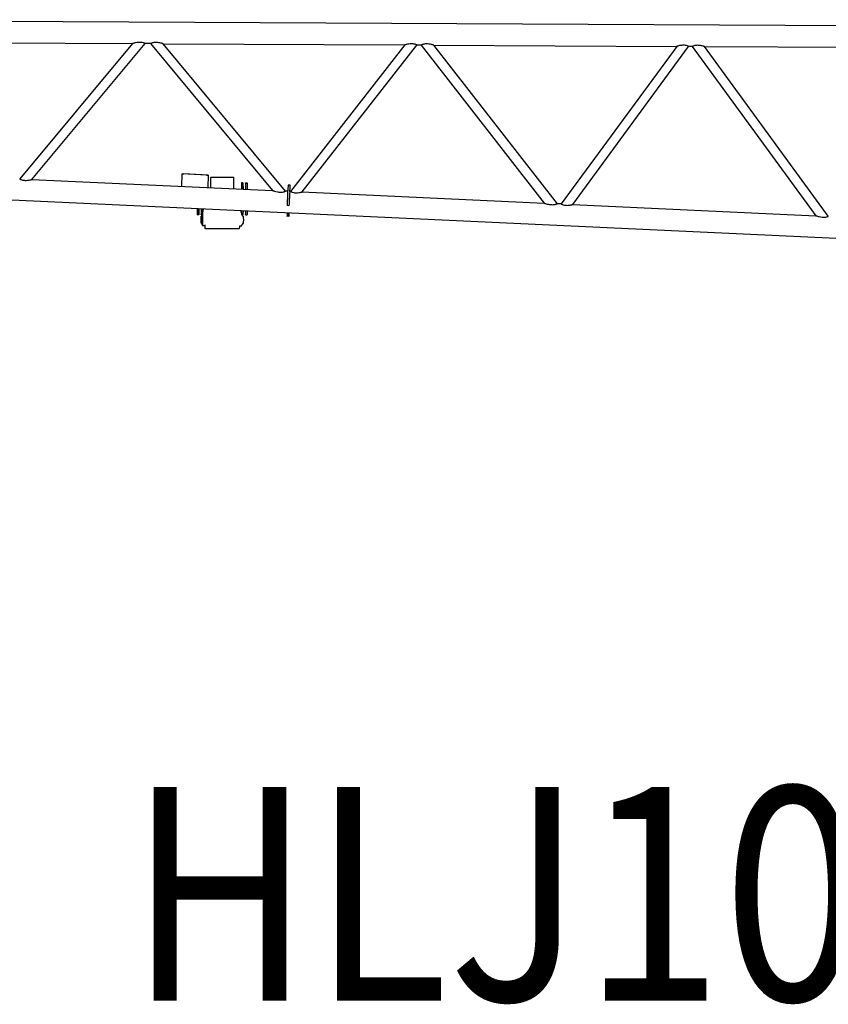
# Model space of a CAD drawing. Extents: x -19564 to 26665, y -3191 to 15461.
# Drawn here: x -4956 to -2304, y -3191 to 36 of the extents above; entities that cross this region are included whole.
import ezdxf

# ---------------------------------------------------------------- set-up
doc = ezdxf.new("R2010")
doc.units = 0
doc.layers.get('0').update_dxf_attribs({"linetype": 'CONTINUOUS'})

msp = doc.modelspace()

# ---------------------------------------------------------------- linework, layer by layer
at = {"color": 25, "linetype": 'Continuous'}
for p, q in [((1268.09, -2.83), (-6140.37, 35.96)), ((-5280.96, -38.54), (-4585.84, -42.18)), ((-4585.8, -42.14), (-4956.08, -485.9)), ((-4916.24, -487.74), (-4544.61, -42.36)), ((-4527.49, -42.49), (-4544.64, -42.4)), ((-4527.52, -42.45), (-4127.24, -524.13)), ((-4084.25, -526.12), (-4485.99, -42.67)), ((-4485.96, -42.71), (-3693.5, -46.86)), ((-4123.81, -44.59), (-4123.83, -44.6)), ((-3693.48, -46.82), (-4068.35, -526.86)), ((-4029.45, -528.65), (-3653.34, -47.03)), ((-4026.09, -45.11), (-4026.09, -45.11)), ((-3638.89, -47.14), (-3653.37, -47.07)), ((-3638.91, -47.11), (-3235.64, -565.27)), ((-3638.47, -47.14), (-3638.48, -47.14)), ((-3598.5, -47.26), (-3193.84, -567.2)), ((-3598.43, -47.35), (-2801.48, -51.53)), ((-3232.05, -49.26), (-3232.07, -49.27)), ((-2801.46, -51.49), (-3180.49, -567.82)), ((-3142.38, -569.58), (-2762.21, -51.7)), ((-3138.85, -49.76), (-3138.85, -49.76)), ((-2750.17, -51.8), (-2762.24, -51.73)), ((-2750.19, -51.77), (-2344.9, -606.36)), ((-2749.77, -51.8), (-2749.77, -51.8)), ((-2304.13, -608.24), (-2710.65, -51.98)), ((-2710.64, -52), (-1910.75, -56.19)), ((-2341.15, -53.93), (-2341.18, -53.94)), ((-6558.92, -482.06), (2377.64, -894.27)), ((-4424.14, -510.45), (-4422.91, -469.69)), ((-4343.18, -473.37), (-4422.91, -469.69)), ((-4422.91, -469.69), (-4417.92, -469.72)), ((-4338.2, -473.4), (-4417.92, -469.72)), ((-4343.18, -473.37), (-4338.2, -473.4)), ((-4338.2, -473.4), (-4339.44, -514.36)), ((-4328.42, -479.66), (-4329.42, -480.66)), ((-4329.42, -514.82), (-4329.42, -480.66)), ((-4328.42, -479.66), (-4314.42, -479.66)), ((-4314.42, -479.66), (-4304.87, -479.66)), ((-4304.87, -479.66), (-4290.87, -479.66)), ((-4290.87, -479.66), (-4268.43, -479.66)), ((-4268.43, -479.66), (-4255.27, -479.66)), ((-4255.27, -479.66), (-4255.25, -479.66)), ((-4255.25, -479.66), (-4254.25, -480.66)), ((-4254.27, -480.66), (-4254.25, -480.66)), ((-4254.25, -518.29), (-4254.25, -480.66)), ((-4916.25, -487.76), (-4127.23, -524.15)), ((-4546.17, -504.83), (-4546.17, -504.83)), ((-4529.05, -505.62), (-4529.05, -505.62)), ((-4224.13, -503.86), (-4229.13, -503.86)), ((-4229.13, -503.86), (-4229.13, -518.6)), ((-4224.07, -498.86), (-4229.07, -498.86)), ((-4224.13, -503.86), (-4224.13, -518.6)), ((-4224.07, -498.86), (-4223.92, -498.86)), ((-4223.87, -500), (-4223.41, -519.71)), ((-4215.8, -503.86), (-4215.8, -519.22)), ((-4215.74, -498.86), (-4215.58, -498.86)), ((-4215.58, -498.86), (-4210.58, -498.86)), ((-4215.53, -499.7), (-4214.98, -520.1)), ((-4215.53, -499.7), (-4210.53, -499.7)), ((-4210.53, -499.7), (-4209.97, -520.33)), ((-4075.66, -507.87), (-4077.36, -531.5)), ((-4069.48, -506.29), (-4075.47, -506.02)), ((-4069.81, -526.8), (-4069.36, -514.94)), ((-4069.16, -506.31), (-4069.48, -506.29)), ((-4224.13, -518.6), (-4229.13, -518.6)), ((-4077, -526.47), (-4084.24, -526.13)), ((-4068.36, -526.87), (-4070.4, -526.77)), ((-4029.46, -528.66), (-3235.63, -565.28)), ((-3655.12, -545.93), (-3655.12, -545.93)), ((-3640.66, -546.6), (-3640.67, -546.59)), ((-4073.19, -573.69), (-4079.18, -573.42)), ((-4072.66, -567.59), (-4073.04, -572.42)), ((-4072.08, -555.69), (-4072.66, -567.59)), ((-3180.49, -567.82), (-3193.84, -567.2)), ((-3142.38, -569.58), (-2344.89, -606.36)), ((-4374.12, -583.91), (-4374.12, -598.36)), ((-4369.06, -603.36), (-4374.06, -603.36)), ((-4369.12, -583.91), (-4369.12, -598.36)), ((-4368.91, -603.36), (-4369.06, -603.36)), ((-4368.35, -583.1), (-4368.86, -602.47)), ((-4361.42, -608.66), (-4360.42, -607.66)), ((-4360.79, -584.53), (-4360.79, -598.36)), ((-4360.57, -603.36), (-4360.73, -603.36)), ((-4360.57, -603.36), (-4356.16, -603.36)), ((-4360.03, -583.49), (-4360.52, -602.45)), ((-4360.42, -607.66), (-4358.72, -607.66)), ((-4357.42, -605.21), (-4358.62, -605.21)), ((-4357.42, -607.66), (-4356.16, -607.66)), ((-4356.16, -595.66), (-4356.16, -619.66)), ((-4355.03, -583.72), (-4355.18, -589.16)), ((-4229.13, -595.66), (-4229.52, -595.66)), ((-4229.13, -590.6), (-4229.13, -598.36)), ((-4224.07, -603.36), (-4229.07, -603.36)), ((-4226.37, -605.21), (-4225.17, -605.21)), ((-4226.21, -603.36), (-4226.21, -605.21)), ((-4223.38, -607.66), (-4225.07, -607.66)), ((-4223.92, -603.36), (-4224.07, -603.36)), ((-4223.53, -589.78), (-4223.87, -602.47)), ((-4222.31, -608.7), (-4223.3, -607.7)), ((-4215.8, -591.22), (-4215.8, -598.36)), ((-4215.58, -603.36), (-4215.74, -603.36)), ((-4215.58, -603.36), (-4210.58, -603.36)), ((-4210.15, -590.4), (-4210.54, -602.71)), ((-4073.41, -608.72), (-4079.41, -608.44)), ((-2752.16, -587.59), (-2752.17, -587.58)), ((-4361.42, -630.66), (-4360.42, -631.66)), ((-4360.42, -631.66), (-4358.72, -631.66)), ((-4358.72, -631.11), (-4358.69, -631.11)), ((-4358.7, -630.12), (-4357.5, -630.12)), ((-4358.67, -634), (-4358.69, -631.04)), ((-4358.69, -631.04), (-4357.49, -631.04)), ((-4357.47, -634), (-4358.67, -634)), ((-4357.45, -635.26), (-4358.65, -635.26)), ((-4358.63, -635.46), (-4357.4, -635.46)), ((-4357.47, -634), (-4357.49, -631.04)), ((-4357.43, -631.6), (-4357.43, -635.46)), ((-4357.42, -631.66), (-4356.11, -631.66)), ((-4357.4, -635.46), (-4357.4, -631.66)), ((-4357.37, -634), (-4357.35, -631.66)), ((-4349.92, -639.66), (-4355.92, -639.66)), ((-4349.92, -637.16), (-4348.92, -637.16)), ((-4233.84, -639.66), (-4227.86, -639.66)), ((-4225.55, -634), (-4226.75, -634)), ((-4225.07, -635.46), (-4226.47, -635.46)), ((-4223.38, -631.66), (-4225.07, -631.66)), ((-4224.8, -634), (-4224.69, -631.66)), ((-4222.31, -630.62), (-4223.3, -631.62)), ((-4348.42, -647.66), (-4346.42, -649.66)), ((-4237.33, -649.66), (-4346.42, -649.66)), ((-4235.15, -647.56), (-4237.13, -649.56))]:
    msp.add_line(p, q, dxfattribs=at)
for points in [[(-4544.61, -42.36), (-4545.03, -42.13), (-4545.79, -41.76), (-4546.92, -41.26), (-4548.35, -40.7), (-4550.09, -40.11), (-4554.21, -39.12), (-4556.95, -38.72), (-4559.79, -38.49), (-4563.12, -38.45), (-4566.44, -38.6), (-4571.44, -39.14), (-4577.22, -40.14), (-4579.82, -40.69), (-4582.16, -41.23), (-4583.68, -41.6), (-4584.87, -41.9), (-4585.8, -42.14)], [(-4485.99, -42.67), (-4486.56, -42.5), (-4487.39, -42.28), (-4488.83, -41.89), (-4490.59, -41.45), (-4493.21, -40.83), (-4496.08, -40.23), (-4499.38, -39.64), (-4502.83, -39.16), (-4506.31, -38.84), (-4509.86, -38.71), (-4512.87, -38.79), (-4515.82, -39.06), (-4518.4, -39.47), (-4520.79, -40.01), (-4522.68, -40.55), (-4524.3, -41.11), (-4525.66, -41.64), (-4526.66, -42.07), (-4527.29, -42.36), (-4527.52, -42.45)], [(-3653.34, -47.03), (-3653.76, -46.8), (-3654.53, -46.42), (-3655.67, -45.91), (-3657.11, -45.34), (-3658.86, -44.75), (-3662.98, -43.75), (-3665.7, -43.37), (-3668.52, -43.16), (-3671.8, -43.13), (-3675.06, -43.3), (-3679.92, -43.87), (-3684.75, -44.73), (-3687.36, -45.29), (-3689.71, -45.85), (-3691.25, -46.24), (-3692.48, -46.56), (-3693.48, -46.82)], [(-3598.45, -47.32), (-3599.08, -47.13), (-3599.93, -46.89), (-3601.41, -46.49), (-3603.21, -46.02), (-3605.82, -45.4), (-3608.68, -44.79), (-3614.42, -43.86), (-3619.12, -43.44), (-3622.23, -43.37), (-3625.34, -43.51), (-3628.04, -43.81), (-3630.6, -44.27), (-3633.38, -44.98), (-3635.68, -45.75), (-3637.05, -46.29), (-3638.05, -46.73), (-3638.69, -47.01), (-3638.91, -47.11)], [(-2762.21, -51.7), (-2762.63, -51.46), (-2763.41, -51.08), (-2764.55, -50.57), (-2766.41, -49.84), (-2768.73, -49.11), (-2773.04, -48.21), (-2775.85, -47.91), (-2778.74, -47.79), (-2782.09, -47.87), (-2785.39, -48.16), (-2788.64, -48.6), (-2791.75, -49.15), (-2795.07, -49.86), (-2797.98, -50.57), (-2799.45, -50.95), (-2800.6, -51.26), (-2801.46, -51.49)], [(-2710.65, -51.98), (-2711.18, -51.81), (-2711.98, -51.58), (-2713.37, -51.18), (-2715.08, -50.72), (-2717.58, -50.1), (-2720.33, -49.49), (-2723.43, -48.92), (-2726.69, -48.45), (-2729.98, -48.14), (-2733.33, -48.03), (-2736.23, -48.12), (-2739.06, -48.41), (-2742.4, -49.02), (-2744.88, -49.69), (-2746.95, -50.39), (-2748.33, -50.94), (-2749.34, -51.38), (-2749.97, -51.68), (-2750.19, -51.77)], [(-4956.08, -485.9), (-4955.33, -486.28), (-4954.23, -486.82), (-4952.92, -487.42), (-4951.28, -488.08), (-4949.18, -488.79), (-4946.81, -489.44), (-4944.16, -489.96), (-4941.39, -490.32), (-4938.19, -490.52), (-4935, -490.52), (-4930.23, -490.2), (-4924.65, -489.46), (-4921.57, -488.9), (-4918.93, -488.36), (-4917.67, -488.08), (-4916.75, -487.87), (-4916.3, -487.76), (-4916.24, -487.74)], [(-4127.24, -524.13), (-4126.82, -524.25), (-4126, -524.49), (-4124.86, -524.83), (-4122.95, -525.36), (-4120.77, -525.95), (-4116.17, -527.07), (-4109.98, -528.27), (-4106.33, -528.77), (-4102.62, -529.07), (-4099.5, -529.15), (-4096.43, -529.03), (-4093.79, -528.76), (-4091.32, -528.35), (-4089.16, -527.84), (-4087.34, -527.31), (-4086.01, -526.84), (-4085.04, -526.46), (-4084.44, -526.21), (-4084.25, -526.12)], [(-4068.35, -526.86), (-4068.02, -527.02), (-4067.27, -527.4), (-4065.15, -528.4), (-4063.54, -529.05), (-4061.65, -529.71), (-4057.34, -530.78), (-4054.54, -531.2), (-4051.66, -531.43), (-4048.34, -531.47), (-4045.07, -531.32), (-4040.33, -530.81), (-4035.97, -530.09), (-4033.78, -529.65), (-4031.88, -529.24), (-4030.7, -528.96), (-4029.86, -528.76), (-4029.45, -528.65)], [(-3235.64, -565.27), (-3235.32, -565.36), (-3234.6, -565.58), (-3233.54, -565.89), (-3231.78, -566.41), (-3229.73, -566.98), (-3225.37, -568.09), (-3222.03, -568.82), (-3218.55, -569.44), (-3215.04, -569.91), (-3211.46, -570.19), (-3208.44, -570.24), (-3205.47, -570.1), (-3202.88, -569.8), (-3200.48, -569.36), (-3198.6, -568.9), (-3196.98, -568.41), (-3195.63, -567.94), (-3194.65, -567.55), (-3194.04, -567.29), (-3193.84, -567.19)], [(-3180.49, -567.82), (-3180.15, -567.99), (-3179.4, -568.37), (-3177.27, -569.38), (-3175.65, -570.04), (-3173.76, -570.69), (-3169.44, -571.76), (-3166.66, -572.17), (-3163.81, -572.39), (-3160.54, -572.41), (-3157.33, -572.24), (-3154.19, -571.91), (-3151.22, -571.47), (-3148.08, -570.89), (-3145.38, -570.31), (-3144.03, -569.99), (-3143.02, -569.74), (-3142.46, -569.6), (-3142.38, -569.58)], [(-2344.9, -606.36), (-2344.21, -606.57), (-2343.34, -606.84), (-2341.83, -607.29), (-2340.03, -607.82), (-2337.39, -608.55), (-2334.52, -609.27), (-2328.72, -610.45), (-2323.97, -611.07), (-2320.83, -611.27), (-2317.7, -611.27), (-2314.98, -611.09), (-2312.4, -610.75), (-2309.62, -610.16), (-2307.32, -609.49), (-2305.95, -609), (-2304.96, -608.61), (-2304.34, -608.34), (-2304.13, -608.24)]]:
    msp.add_lwpolyline(points, dxfattribs=at)
for centre, major_axis, ratio, start_param, end_param in [((-4229.07, -503.86), (0, -5), 0.011994, 3.1415927, 4.712389), ((-4224.07, -503.86), (0, -5), 0.011994, 3.1415927, 4.712389), ((-4223.92, -508.86), (0, -10), 0.011994, 2.659929, 3.1415927), ((-4215.74, -503.86), (0, 5), 0.011994, 0, 1.5707963), ((-4215.58, -508.86), (0, 10), 0.011994, -0.4132603, 0), ((-4210.58, -508.86), (0, 10), 0.011994, -0.4132603, 0), ((-4076.39, -525.99), (-0.92, -19.98), 0.011981, 3.1415927, 3.5763756), ((-4070.4, -526.27), (-0.92, -19.98), 0.011981, 3.1415927, 3.5763756), ((-4070.08, -526.29), (-0.92, -19.98), 0.011981, 2.1755362, 3.1415927), ((-4229.13, -554.6), (0, -36), 0.011994, 2.9236544, 3.1415926), ((-4224.13, -554.6), (0, -36), 0.011994, 2.895689, 3.1415926), ((-4215.8, -555.22), (0, 36), 0.011994, -0.2179417, 0), ((-4078.17, -551.44), (-1.01, -21.98), 0.011981, 3.5763756, 6.2831853), ((-4071.94, -561.74), (-1.64, -35.46), 0.011981, 3.1415781, 4.5416538), ((-4071.94, -561.74), (-1.64, -35.46), 0.011981, 2.9735551, 3.1415781), ((-4072.17, -551.72), (-1.01, -21.98), 0.011981, 0, 0.3429228), ((-4374.12, -547.91), (0, -36), 0.011994, 0, 0.24481), ((-4374.06, -598.36), (0, -5), 0.011994, -1.5707963, 0), ((-4369.12, -547.91), (0, -36), 0.011994, 0, 0.2169016), ((-4369.06, -598.36), (0, -5), 0.011994, -1.5707963, 0), ((-4368.91, -593.36), (0, -10), 0.011994, 0, 0.4266275), ((-4361.42, -619.66), (0, 11), 0.011994, 0.0119851, 3.1295493), ((-4360.79, -548.53), (0, 36), 0.011994, 3.1415927, 3.3864065), ((-4360.73, -598.36), (0, 5), 0.011994, 1.5707963, 3.1415927), ((-4360.57, -593.36), (0, 10), 0.011994, 3.1415927, 3.5719781), ((-4360.42, -619.66), (0, 12), 0.011994, 0, 0.0120353), ((-4358.72, -619.66), (0, 12), 0.011994, 0, 2.6415927), ((-4358.72, -619.66), (0, 11.45), 0.011994, 0.011403, 2.6415927), ((-4358.72, -619.66), (0, 12), 0.011994, 6.2449656, 6.2831853), ((-4357.42, -618.66), (0, -13.45), 0.011994, 3.1415927, 5.7315142), ((-4357.42, -619.66), (0, 12), 0.011994, 0, 3.1415636), ((-4357.42, -618.66), (0, -13.45), 0.011994, 2.528442, 3.1415927), ((-4334.16, -595.66), (0, 22), 0.999928, 1.0026326, 1.5707963), ((-4251.45, -595.66), (0, 22), 0.996564, 4.712389, 4.9979359), ((-4229.13, -554.6), (0, -36), 0.011994, 0, 0.2448424), ((-4229.07, -598.36), (0, -5), 0.011994, -1.5707963, 0), ((-4225.17, -618.66), (0, 13.45), 0.082826, -0.6131549, 0), ((-4223.92, -593.36), (0, -10), 0.011994, 0, 0.4266275), ((-4223.38, -619.66), (0, -12), 0.082826, 3.0583852, 3.1416217), ((-4222.38, -619.66), (0, -11), 0.082826, 0.0832773, 3.0583735), ((-4215.8, -555.22), (0, 36), 0.011994, 3.1415927, 3.3864346), ((-4215.74, -598.36), (0, 5), 0.011994, 1.5707963, 3.1415927), ((-4215.58, -593.36), (0, 10), 0.011994, 3.1415927, 3.5058887), ((-4210.58, -593.36), (0, 10), 0.011994, 3.1415927, 3.5058887), ((-4078.39, -586.47), (-1.01, -21.98), 0.011981, 5.1842507, 6.2831853), ((-4072.4, -586.74), (-1.01, -21.98), 0.011981, 5.1842507, 6.2831853), ((-4072.4, -586.74), (-1.01, -21.98), 0.011981, 0, 1.0989345), ((-4072.4, -586.74), (-0.58, -12.49), 0.011981, -0.6435163, 0), ((-4072.4, -586.74), (-0.58, -12.49), 0.011981, 0, 0.6435161), ((-4360.42, -619.66), (0, 12), 0.011994, 3.1295521, 3.1415636), ((-4358.72, -619.66), (0, 11.45), 0.011994, 2.6415927, 3.1415636), ((-4358.72, -619.66), (0, 12), 0.011994, 2.6415927, 3.1415636), ((-4358.72, -619.66), (0, 12), 0.011994, 3.1415636, 3.3388034), ((-4358.72, -632.25), (0, -2.5), 0.011994, 2.0721174, 2.5899215), ((-4358.65, -632.8), (0, -2.5), 0.011994, 5.21371, 6.1060358), ((-4358.62, -619.66), (0, -15.85), 0.011994, 6.1060358, 6.204239), ((-4357.52, -632.25), (0, -2.5), 0.011994, 2.0721174, 2.5899215), ((-4357.46, -633.24), (0, -1), 0.011994, 3.1415927, 6.2831853), ((-4357.45, -632.8), (0, -2.5), 0.011994, 5.21371, 6.1060358), ((-4357.46, -633.24), (0, -1), 0.011994, 1.5707963, 3.1415927), ((-4357.46, -633.24), (0, -1), 0.011994, 0, 1.5707963), ((-4357.42, -619.66), (0, -15.85), 0.011994, 6.1060358, 6.204239), ((-4357.42, -619.66), (0, -15.85), 0.011994, 0.0789463, 0.1771495), ((-4357.38, -633.24), (0, -1), 0.011994, 3.1415927, 4.712389), ((-4357.38, -633.24), (0, -1), 0.011994, 4.712389, 6.2831853), ((-4357.39, -632.8), (0, -2.5), 0.011994, 0.1771495, 1.0694753), ((-4357.38, -633.24), (0, -1), 0.011994, 0, 3.1415927), ((-4355.92, -619.66), (0, -20), 0.011994, -1.5707963, 0), ((-4349.92, -619.66), (0, -20), 0.011994, 0, 0.5053564), ((-4348.42, -619.66), (0, 28), 0.011994, 2.2215216, 2.6415927), ((-4348.42, -619.66), (0, 28), 0.011994, 2.6415927, 3.1295921), ((-4235.34, -619.66), (0, -28), 0.082826, 0.0832665, 0.5), ((-4235.34, -619.66), (0, -28), 0.082826, 0.5, 0.775194), ((-4227.86, -619.66), (0, 20), 0.082826, 3.1415927, 3.8978661), ((-4226.56, -632.8), (0, 2.5), 0.082826, 2.0721174, 2.9644431), ((-4226.37, -619.66), (0, 15.85), 0.082826, 2.9644431, 3.0626463), ((-4225.37, -632.8), (0, 2.5), 0.082826, 2.0721174, 2.9644431), ((-4225.17, -619.66), (0, 15.85), 0.082826, 2.9644431, 3.0626463), ((-4225.17, -619.66), (0, 15.85), 0.082826, 3.220539, 3.3187422), ((-4224.98, -632.8), (0, 2.5), 0.082826, 3.3187422, 4.211068), ((-4223.38, -619.66), (0, -12), 0.082826, 0.0000291, 0.0832076), ((-4346.42, -619.66), (0, 30), 0.011994, 3.1295921, 3.1415947), ((-4333, -619.66), (0, -30), 0.082826, 6.2822982, 6.2831853), ((-4250.43, -619.66), (0, 30), 0.011994, 3.1416035, 3.1536046), ((-4237.33, -619.66), (0, -30), 0.082826, 0.0000032, 0.0832665)]:
    msp.add_ellipse(centre, major_axis=major_axis, ratio=ratio, start_param=start_param, end_param=end_param, dxfattribs=at)

# ---------------------------------------------------------------- texts
at = {"color": 255, "linetype": 'Continuous', "insert": (-4600.64, -2478.28), "char_height": 700, "attachment_point": 1}
msp.add_mtext('\\W0.865;\\A1;HLJ100004', dxfattribs=at)

doc.saveas('drawing.dxf')
